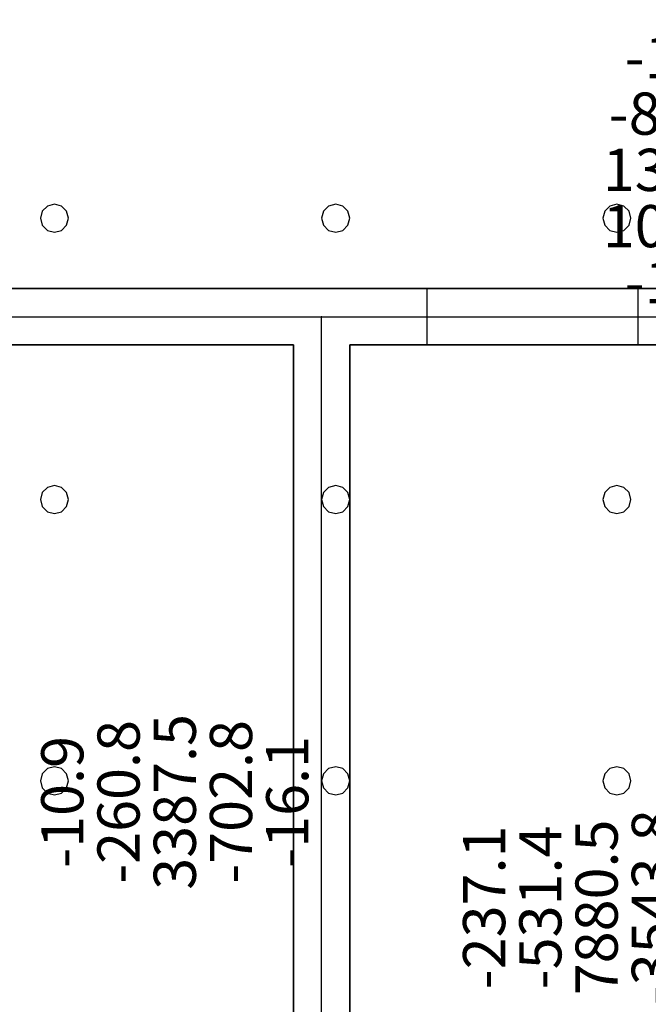
# Model space of a CAD drawing. Units: millimetres. Extents: x -15465 to 58838, y -42933 to 59294.
# Drawn here: x 36386 to 40857, y -19206 to -12205 of the extents above; entities that cross this region are included whole.
import ezdxf

# ---------------------------------------------------------------- set-up
doc = ezdxf.new("R2010")
doc.units = ezdxf.units.MM
doc.header["$MEASUREMENT"] = 0
for name, color, linetype, true_color in [('grid', 1, 'Continuous', 0xff0000), ('JCCAD_TMP', 7, 'Continuous', 0xffffff), ('node', 7, 'Continuous', 0xffffff), ('pile', 6, 'Continuous', 0xff00ff), ('raftslab', 7, 'Continuous', 0xffffff), ('wall', 7, 'Continuous', 0x55ff55), ('WallHole', 7, 'Continuous', 0x46ff46)]:
    doc.layers.add(name, color=color, linetype=linetype, true_color=true_color)
doc.styles.add('yjkjccad', font='yjkeng.shx', dxfattribs={"width": 0.7, "bigfont": 'yjkchn.shx'})

msp = doc.modelspace()

# ---------------------------------------------------------------- linework, layer by layer
at = {"layer": 'grid'}
for p, q in [((33433.7, -14317, -9600), (38533.7, -14317, -9600)), ((38533.7, -14317, -9600), (41533.7, -14317, -9600)), ((38533.7, -21217, -9600), (38533.7, -14317, -9600))]:
    msp.add_line(p, q, dxfattribs=at)
at = {"layer": 'node'}
msp.add_point((38533.7, -14317, -9600), dxfattribs=at)
at = {"layer": 'pile', "color": 9, "true_color": 0xc0c0c0}
for p, q in [((36547.1, -13567, -9700), (36533.7, -13617, -9700)), ((36547.1, -13567, -21700), (36533.7, -13617, -21700)), ((36583.7, -13530.4, -9700), (36547.1, -13567, -9700)), ((36583.7, -13530.4, -21700), (36547.1, -13567, -21700)), ((36633.7, -13517, -9700), (36583.7, -13530.4, -9700)), ((36633.7, -13517, -21700), (36583.7, -13530.4, -21700)), ((36683.7, -13530.4, -9700), (36633.7, -13517, -9700)), ((36683.7, -13530.4, -21700), (36633.7, -13517, -21700)), ((36633.7, -13517, -9700), (36633.7, -13517, -21700)), ((36720.3, -13567, -9700), (36683.7, -13530.4, -9700)), ((36720.3, -13567, -21700), (36683.7, -13530.4, -21700)), ((36733.7, -13617, -9700), (36720.3, -13567, -9700)), ((36733.7, -13617, -21700), (36720.3, -13567, -21700)), ((38547.1, -13567, -9700), (38533.7, -13617, -9700)), ((38547.1, -13567, -21700), (38533.7, -13617, -21700)), ((38583.7, -13530.4, -9700), (38547.1, -13567, -9700)), ((38583.7, -13530.4, -21700), (38547.1, -13567, -21700)), ((38633.7, -13517, -9700), (38583.7, -13530.4, -9700)), ((38633.7, -13517, -21700), (38583.7, -13530.4, -21700)), ((38683.7, -13530.4, -9700), (38633.7, -13517, -9700)), ((38683.7, -13530.4, -21700), (38633.7, -13517, -21700)), ((38633.7, -13517, -9700), (38633.7, -13517, -21700)), ((38720.3, -13567, -9700), (38683.7, -13530.4, -9700)), ((38720.3, -13567, -21700), (38683.7, -13530.4, -21700)), ((38733.7, -13617, -9700), (38720.3, -13567, -9700)), ((38733.7, -13617, -21700), (38720.3, -13567, -21700)), ((40547.1, -13567, -9700), (40533.7, -13617, -9700)), ((40547.1, -13567, -21700), (40533.7, -13617, -21700)), ((40583.7, -13530.4, -9700), (40547.1, -13567, -9700)), ((40583.7, -13530.4, -21700), (40547.1, -13567, -21700)), ((40633.7, -13517, -9700), (40583.7, -13530.4, -9700)), ((40633.7, -13517, -21700), (40583.7, -13530.4, -21700)), ((40683.7, -13530.4, -9700), (40633.7, -13517, -9700)), ((40683.7, -13530.4, -21700), (40633.7, -13517, -21700)), ((40633.7, -13517, -9700), (40633.7, -13517, -21700)), ((40720.3, -13567, -9700), (40683.7, -13530.4, -9700)), ((40720.3, -13567, -21700), (40683.7, -13530.4, -21700)), ((40733.7, -13617, -9700), (40720.3, -13567, -9700)), ((40733.7, -13617, -21700), (40720.3, -13567, -21700)), ((36533.7, -13617, -9700), (36547.1, -13667, -9700)), ((36533.7, -13617, -21700), (36547.1, -13667, -21700)), ((36533.7, -13617, -9700), (36533.7, -13617, -21700)), ((36720.3, -13667, -9700), (36733.7, -13617, -9700)), ((36720.3, -13667, -21700), (36733.7, -13617, -21700)), ((36733.7, -13617, -9700), (36733.7, -13617, -9700)), ((36733.7, -13617, -21700), (36733.7, -13617, -21700)), ((36733.7, -13617, -9700), (36733.7, -13617, -21700)), ((38533.7, -13617, -9700), (38547.1, -13667, -9700)), ((38533.7, -13617, -21700), (38547.1, -13667, -21700)), ((38533.7, -13617, -9700), (38533.7, -13617, -21700)), ((38720.3, -13667, -9700), (38733.7, -13617, -9700)), ((38720.3, -13667, -21700), (38733.7, -13617, -21700)), ((38733.7, -13617, -9700), (38733.7, -13617, -9700)), ((38733.7, -13617, -21700), (38733.7, -13617, -21700)), ((38733.7, -13617, -9700), (38733.7, -13617, -21700)), ((40533.7, -13617, -9700), (40547.1, -13667, -9700)), ((40533.7, -13617, -21700), (40547.1, -13667, -21700)), ((40533.7, -13617, -9700), (40533.7, -13617, -21700)), ((40720.3, -13667, -9700), (40733.7, -13617, -9700)), ((40720.3, -13667, -21700), (40733.7, -13617, -21700)), ((40733.7, -13617, -9700), (40733.7, -13617, -9700)), ((40733.7, -13617, -21700), (40733.7, -13617, -21700)), ((40733.7, -13617, -9700), (40733.7, -13617, -21700)), ((36547.1, -13667, -9700), (36583.7, -13703.6, -9700)), ((36547.1, -13667, -21700), (36583.7, -13703.6, -21700)), ((36583.7, -13703.6, -9700), (36633.7, -13717, -9700)), ((36583.7, -13703.6, -21700), (36633.7, -13717, -21700)), ((36633.7, -13717, -9700), (36683.7, -13703.6, -9700)), ((36633.7, -13717, -21700), (36683.7, -13703.6, -21700)), ((36633.7, -13717, -9700), (36633.7, -13717, -21700)), ((36683.7, -13703.6, -9700), (36720.3, -13667, -9700)), ((36683.7, -13703.6, -21700), (36720.3, -13667, -21700)), ((38547.1, -13667, -9700), (38583.7, -13703.6, -9700)), ((38547.1, -13667, -21700), (38583.7, -13703.6, -21700)), ((38583.7, -13703.6, -9700), (38633.7, -13717, -9700)), ((38583.7, -13703.6, -21700), (38633.7, -13717, -21700)), ((38633.7, -13717, -9700), (38683.7, -13703.6, -9700)), ((38633.7, -13717, -21700), (38683.7, -13703.6, -21700)), ((38633.7, -13717, -9700), (38633.7, -13717, -21700)), ((38683.7, -13703.6, -9700), (38720.3, -13667, -9700)), ((38683.7, -13703.6, -21700), (38720.3, -13667, -21700)), ((40547.1, -13667, -9700), (40583.7, -13703.6, -9700)), ((40547.1, -13667, -21700), (40583.7, -13703.6, -21700)), ((40583.7, -13703.6, -9700), (40633.7, -13717, -9700)), ((40583.7, -13703.6, -21700), (40633.7, -13717, -21700)), ((40633.7, -13717, -9700), (40683.7, -13703.6, -9700)), ((40633.7, -13717, -21700), (40683.7, -13703.6, -21700)), ((40633.7, -13717, -9700), (40633.7, -13717, -21700)), ((40683.7, -13703.6, -9700), (40720.3, -13667, -9700)), ((40683.7, -13703.6, -21700), (40720.3, -13667, -21700)), ((36583.7, -15530.4, -9700), (36547.1, -15567, -9700)), ((36583.7, -15530.4, -21700), (36547.1, -15567, -21700)), ((36633.7, -15517, -9700), (36583.7, -15530.4, -9700)), ((36633.7, -15517, -21700), (36583.7, -15530.4, -21700)), ((36683.7, -15530.4, -9700), (36633.7, -15517, -9700)), ((36683.7, -15530.4, -21700), (36633.7, -15517, -21700)), ((36633.7, -15517, -9700), (36633.7, -15517, -21700)), ((36720.3, -15567, -9700), (36683.7, -15530.4, -9700)), ((36720.3, -15567, -21700), (36683.7, -15530.4, -21700)), ((38583.7, -15530.4, -9700), (38547.1, -15567, -9700)), ((38583.7, -15530.4, -21700), (38547.1, -15567, -21700)), ((38633.7, -15517, -9700), (38583.7, -15530.4, -9700)), ((38633.7, -15517, -21700), (38583.7, -15530.4, -21700)), ((38683.7, -15530.4, -9700), (38633.7, -15517, -9700)), ((38683.7, -15530.4, -21700), (38633.7, -15517, -21700)), ((38633.7, -15517, -9700), (38633.7, -15517, -21700)), ((38720.3, -15567, -9700), (38683.7, -15530.4, -9700)), ((38720.3, -15567, -21700), (38683.7, -15530.4, -21700)), ((40583.7, -15530.4, -9700), (40547.1, -15567, -9700)), ((40583.7, -15530.4, -21700), (40547.1, -15567, -21700)), ((40633.7, -15517, -9700), (40583.7, -15530.4, -9700)), ((40633.7, -15517, -21700), (40583.7, -15530.4, -21700)), ((40683.7, -15530.4, -9700), (40633.7, -15517, -9700)), ((40683.7, -15530.4, -21700), (40633.7, -15517, -21700)), ((40633.7, -15517, -9700), (40633.7, -15517, -21700)), ((40720.3, -15567, -9700), (40683.7, -15530.4, -9700)), ((40720.3, -15567, -21700), (40683.7, -15530.4, -21700)), ((36547.1, -15567, -9700), (36533.7, -15617, -9700)), ((36547.1, -15567, -21700), (36533.7, -15617, -21700)), ((36733.7, -15617, -9700), (36720.3, -15567, -9700)), ((36733.7, -15617, -21700), (36720.3, -15567, -21700)), ((38547.1, -15567, -9700), (38533.7, -15617, -9700)), ((38547.1, -15567, -21700), (38533.7, -15617, -21700)), ((38733.7, -15617, -9700), (38720.3, -15567, -9700)), ((38733.7, -15617, -21700), (38720.3, -15567, -21700)), ((40547.1, -15567, -9700), (40533.7, -15617, -9700)), ((40547.1, -15567, -21700), (40533.7, -15617, -21700)), ((40733.7, -15617, -9700), (40720.3, -15567, -9700)), ((40733.7, -15617, -21700), (40720.3, -15567, -21700)), ((36533.7, -15617, -9700), (36547.1, -15667, -9700)), ((36533.7, -15617, -21700), (36547.1, -15667, -21700)), ((36533.7, -15617, -9700), (36533.7, -15617, -21700)), ((36547.1, -15667, -9700), (36583.7, -15703.6, -9700)), ((36547.1, -15667, -21700), (36583.7, -15703.6, -21700)), ((36683.7, -15703.6, -9700), (36720.3, -15667, -9700)), ((36683.7, -15703.6, -21700), (36720.3, -15667, -21700)), ((36720.3, -15667, -9700), (36733.7, -15617, -9700)), ((36720.3, -15667, -21700), (36733.7, -15617, -21700)), ((36733.7, -15617, -9700), (36733.7, -15617, -9700)), ((36733.7, -15617, -21700), (36733.7, -15617, -21700)), ((36733.7, -15617, -9700), (36733.7, -15617, -21700)), ((38533.7, -15617, -9700), (38547.1, -15667, -9700)), ((38533.7, -15617, -21700), (38547.1, -15667, -21700)), ((38533.7, -15617, -9700), (38533.7, -15617, -21700)), ((38547.1, -15667, -9700), (38583.7, -15703.6, -9700)), ((38547.1, -15667, -21700), (38583.7, -15703.6, -21700)), ((38683.7, -15703.6, -9700), (38720.3, -15667, -9700)), ((38683.7, -15703.6, -21700), (38720.3, -15667, -21700)), ((38720.3, -15667, -9700), (38733.7, -15617, -9700)), ((38720.3, -15667, -21700), (38733.7, -15617, -21700)), ((38733.7, -15617, -9700), (38733.7, -15617, -9700)), ((38733.7, -15617, -21700), (38733.7, -15617, -21700)), ((38733.7, -15617, -9700), (38733.7, -15617, -21700)), ((40533.7, -15617, -9700), (40547.1, -15667, -9700)), ((40533.7, -15617, -21700), (40547.1, -15667, -21700)), ((40533.7, -15617, -9700), (40533.7, -15617, -21700)), ((40547.1, -15667, -9700), (40583.7, -15703.6, -9700)), ((40547.1, -15667, -21700), (40583.7, -15703.6, -21700)), ((40683.7, -15703.6, -9700), (40720.3, -15667, -9700)), ((40683.7, -15703.6, -21700), (40720.3, -15667, -21700)), ((40720.3, -15667, -9700), (40733.7, -15617, -9700)), ((40720.3, -15667, -21700), (40733.7, -15617, -21700)), ((40733.7, -15617, -9700), (40733.7, -15617, -9700)), ((40733.7, -15617, -21700), (40733.7, -15617, -21700)), ((40733.7, -15617, -9700), (40733.7, -15617, -21700)), ((36583.7, -15703.6, -9700), (36633.7, -15717, -9700)), ((36583.7, -15703.6, -21700), (36633.7, -15717, -21700)), ((36633.7, -15717, -9700), (36683.7, -15703.6, -9700)), ((36633.7, -15717, -21700), (36683.7, -15703.6, -21700)), ((36633.7, -15717, -9700), (36633.7, -15717, -21700)), ((38583.7, -15703.6, -9700), (38633.7, -15717, -9700)), ((38583.7, -15703.6, -21700), (38633.7, -15717, -21700)), ((38633.7, -15717, -9700), (38683.7, -15703.6, -9700)), ((38633.7, -15717, -21700), (38683.7, -15703.6, -21700)), ((38633.7, -15717, -9700), (38633.7, -15717, -21700)), ((40583.7, -15703.6, -9700), (40633.7, -15717, -9700)), ((40583.7, -15703.6, -21700), (40633.7, -15717, -21700)), ((40633.7, -15717, -9700), (40683.7, -15703.6, -9700)), ((40633.7, -15717, -21700), (40683.7, -15703.6, -21700)), ((40633.7, -15717, -9700), (40633.7, -15717, -21700)), ((36547.1, -17567, -9700), (36533.7, -17617, -9700)), ((36547.1, -17567, -21700), (36533.7, -17617, -21700)), ((36583.7, -17530.4, -9700), (36547.1, -17567, -9700)), ((36583.7, -17530.4, -21700), (36547.1, -17567, -21700)), ((36633.7, -17517, -9700), (36583.7, -17530.4, -9700)), ((36633.7, -17517, -21700), (36583.7, -17530.4, -21700)), ((36683.7, -17530.4, -9700), (36633.7, -17517, -9700)), ((36683.7, -17530.4, -21700), (36633.7, -17517, -21700)), ((36633.7, -17517, -9700), (36633.7, -17517, -21700)), ((36720.3, -17567, -9700), (36683.7, -17530.4, -9700)), ((36720.3, -17567, -21700), (36683.7, -17530.4, -21700)), ((36733.7, -17617, -9700), (36720.3, -17567, -9700)), ((36733.7, -17617, -21700), (36720.3, -17567, -21700)), ((38547.1, -17567, -9700), (38533.7, -17617, -9700)), ((38547.1, -17567, -21700), (38533.7, -17617, -21700)), ((38583.7, -17530.4, -9700), (38547.1, -17567, -9700)), ((38583.7, -17530.4, -21700), (38547.1, -17567, -21700)), ((38633.7, -17517, -9700), (38583.7, -17530.4, -9700)), ((38633.7, -17517, -21700), (38583.7, -17530.4, -21700)), ((38683.7, -17530.4, -9700), (38633.7, -17517, -9700)), ((38683.7, -17530.4, -21700), (38633.7, -17517, -21700)), ((38633.7, -17517, -9700), (38633.7, -17517, -21700)), ((38720.3, -17567, -9700), (38683.7, -17530.4, -9700)), ((38720.3, -17567, -21700), (38683.7, -17530.4, -21700)), ((38733.7, -17617, -9700), (38720.3, -17567, -9700)), ((38733.7, -17617, -21700), (38720.3, -17567, -21700)), ((40547.1, -17567, -9700), (40533.7, -17617, -9700)), ((40547.1, -17567, -21700), (40533.7, -17617, -21700)), ((40583.7, -17530.4, -9700), (40547.1, -17567, -9700)), ((40583.7, -17530.4, -21700), (40547.1, -17567, -21700)), ((40633.7, -17517, -9700), (40583.7, -17530.4, -9700)), ((40633.7, -17517, -21700), (40583.7, -17530.4, -21700)), ((40683.7, -17530.4, -9700), (40633.7, -17517, -9700)), ((40683.7, -17530.4, -21700), (40633.7, -17517, -21700)), ((40633.7, -17517, -9700), (40633.7, -17517, -21700)), ((40720.3, -17567, -9700), (40683.7, -17530.4, -9700)), ((40720.3, -17567, -21700), (40683.7, -17530.4, -21700)), ((40733.7, -17617, -9700), (40720.3, -17567, -9700)), ((40733.7, -17617, -21700), (40720.3, -17567, -21700)), ((36533.7, -17617, -9700), (36547.1, -17667, -9700)), ((36533.7, -17617, -21700), (36547.1, -17667, -21700)), ((36533.7, -17617, -9700), (36533.7, -17617, -21700)), ((36720.3, -17667, -9700), (36733.7, -17617, -9700)), ((36720.3, -17667, -21700), (36733.7, -17617, -21700)), ((36733.7, -17617, -9700), (36733.7, -17617, -9700)), ((36733.7, -17617, -21700), (36733.7, -17617, -21700)), ((36733.7, -17617, -9700), (36733.7, -17617, -21700)), ((38533.7, -17617, -9700), (38547.1, -17667, -9700)), ((38533.7, -17617, -21700), (38547.1, -17667, -21700)), ((38533.7, -17617, -9700), (38533.7, -17617, -21700)), ((38720.3, -17667, -9700), (38733.7, -17617, -9700)), ((38720.3, -17667, -21700), (38733.7, -17617, -21700)), ((38733.7, -17617, -9700), (38733.7, -17617, -9700)), ((38733.7, -17617, -21700), (38733.7, -17617, -21700)), ((38733.7, -17617, -9700), (38733.7, -17617, -21700)), ((40533.7, -17617, -9700), (40547.1, -17667, -9700)), ((40533.7, -17617, -21700), (40547.1, -17667, -21700)), ((40533.7, -17617, -9700), (40533.7, -17617, -21700)), ((40720.3, -17667, -9700), (40733.7, -17617, -9700)), ((40720.3, -17667, -21700), (40733.7, -17617, -21700)), ((40733.7, -17617, -9700), (40733.7, -17617, -9700)), ((40733.7, -17617, -21700), (40733.7, -17617, -21700)), ((40733.7, -17617, -9700), (40733.7, -17617, -21700)), ((36547.1, -17667, -9700), (36583.7, -17703.6, -9700)), ((36547.1, -17667, -21700), (36583.7, -17703.6, -21700)), ((36583.7, -17703.6, -9700), (36633.7, -17717, -9700)), ((36583.7, -17703.6, -21700), (36633.7, -17717, -21700)), ((36633.7, -17717, -9700), (36683.7, -17703.6, -9700)), ((36633.7, -17717, -21700), (36683.7, -17703.6, -21700)), ((36683.7, -17703.6, -9700), (36720.3, -17667, -9700)), ((36683.7, -17703.6, -21700), (36720.3, -17667, -21700)), ((38547.1, -17667, -9700), (38583.7, -17703.6, -9700)), ((38547.1, -17667, -21700), (38583.7, -17703.6, -21700)), ((38583.7, -17703.6, -9700), (38633.7, -17717, -9700)), ((38583.7, -17703.6, -21700), (38633.7, -17717, -21700)), ((38633.7, -17717, -9700), (38683.7, -17703.6, -9700)), ((38633.7, -17717, -21700), (38683.7, -17703.6, -21700)), ((38683.7, -17703.6, -9700), (38720.3, -17667, -9700)), ((38683.7, -17703.6, -21700), (38720.3, -17667, -21700)), ((40547.1, -17667, -9700), (40583.7, -17703.6, -9700)), ((40547.1, -17667, -21700), (40583.7, -17703.6, -21700)), ((40583.7, -17703.6, -9700), (40633.7, -17717, -9700)), ((40583.7, -17703.6, -21700), (40633.7, -17717, -21700)), ((40633.7, -17717, -9700), (40683.7, -17703.6, -9700)), ((40633.7, -17717, -21700), (40683.7, -17703.6, -21700)), ((40683.7, -17703.6, -9700), (40720.3, -17667, -9700)), ((40683.7, -17703.6, -21700), (40720.3, -17667, -21700)), ((36633.7, -17717, -9700), (36633.7, -17717, -21700)), ((38633.7, -17717, -9700), (38633.7, -17717, -21700)), ((40633.7, -17717, -9700), (40633.7, -17717, -21700))]:
    msp.add_line(p, q, dxfattribs=at)
at = {"layer": 'pile', "color": 9, "true_color": 0xc0c0c0, "invisible_edges": 15}
for points in [[(36547.1, -13567, -9700), (36547.1, -13567, -21700), (36533.7, -13617, -21700)], [(36547.1, -13567, -9700), (36533.7, -13617, -21700), (36533.7, -13617, -9700)], [(36583.7, -13530.4, -9700), (36583.7, -13530.4, -21700), (36547.1, -13567, -21700)], [(36583.7, -13530.4, -9700), (36547.1, -13567, -21700), (36547.1, -13567, -9700)], [(36633.7, -13517, -9700), (36633.7, -13517, -21700), (36583.7, -13530.4, -21700)], [(36633.7, -13517, -9700), (36583.7, -13530.4, -21700), (36583.7, -13530.4, -9700)], [(36683.7, -13530.4, -9700), (36683.7, -13530.4, -21700), (36633.7, -13517, -21700)], [(36683.7, -13530.4, -9700), (36633.7, -13517, -21700), (36633.7, -13517, -9700)], [(36720.3, -13567, -9700), (36720.3, -13567, -21700), (36683.7, -13530.4, -21700)], [(36720.3, -13567, -9700), (36683.7, -13530.4, -21700), (36683.7, -13530.4, -9700)], [(36733.7, -13617, -9700), (36733.7, -13617, -21700), (36720.3, -13567, -21700)], [(36733.7, -13617, -9700), (36720.3, -13567, -21700), (36720.3, -13567, -9700)], [(38547.1, -13567, -9700), (38547.1, -13567, -21700), (38533.7, -13617, -21700)], [(38547.1, -13567, -9700), (38533.7, -13617, -21700), (38533.7, -13617, -9700)], [(38583.7, -13530.4, -9700), (38583.7, -13530.4, -21700), (38547.1, -13567, -21700)], [(38583.7, -13530.4, -9700), (38547.1, -13567, -21700), (38547.1, -13567, -9700)], [(38633.7, -13517, -9700), (38633.7, -13517, -21700), (38583.7, -13530.4, -21700)], [(38633.7, -13517, -9700), (38583.7, -13530.4, -21700), (38583.7, -13530.4, -9700)], [(38683.7, -13530.4, -9700), (38683.7, -13530.4, -21700), (38633.7, -13517, -21700)], [(38683.7, -13530.4, -9700), (38633.7, -13517, -21700), (38633.7, -13517, -9700)], [(38720.3, -13567, -9700), (38720.3, -13567, -21700), (38683.7, -13530.4, -21700)], [(38720.3, -13567, -9700), (38683.7, -13530.4, -21700), (38683.7, -13530.4, -9700)], [(38733.7, -13617, -9700), (38733.7, -13617, -21700), (38720.3, -13567, -21700)], [(38733.7, -13617, -9700), (38720.3, -13567, -21700), (38720.3, -13567, -9700)], [(40547.1, -13567, -9700), (40547.1, -13567, -21700), (40533.7, -13617, -21700)], [(40547.1, -13567, -9700), (40533.7, -13617, -21700), (40533.7, -13617, -9700)], [(40583.7, -13530.4, -9700), (40583.7, -13530.4, -21700), (40547.1, -13567, -21700)], [(40583.7, -13530.4, -9700), (40547.1, -13567, -21700), (40547.1, -13567, -9700)], [(40633.7, -13517, -9700), (40633.7, -13517, -21700), (40583.7, -13530.4, -21700)], [(40633.7, -13517, -9700), (40583.7, -13530.4, -21700), (40583.7, -13530.4, -9700)], [(40683.7, -13530.4, -9700), (40683.7, -13530.4, -21700), (40633.7, -13517, -21700)], [(40683.7, -13530.4, -9700), (40633.7, -13517, -21700), (40633.7, -13517, -9700)], [(40720.3, -13567, -9700), (40720.3, -13567, -21700), (40683.7, -13530.4, -21700)], [(40720.3, -13567, -9700), (40683.7, -13530.4, -21700), (40683.7, -13530.4, -9700)], [(40733.7, -13617, -9700), (40733.7, -13617, -21700), (40720.3, -13567, -21700)], [(40733.7, -13617, -9700), (40720.3, -13567, -21700), (40720.3, -13567, -9700)], [(36533.7, -13617, -9700), (36533.7, -13617, -21700), (36547.1, -13667, -21700)], [(36533.7, -13617, -9700), (36547.1, -13667, -21700), (36547.1, -13667, -9700)], [(36720.3, -13667, -9700), (36720.3, -13667, -21700), (36733.7, -13617, -21700)], [(36720.3, -13667, -9700), (36733.7, -13617, -21700), (36733.7, -13617, -9700)], [(36733.7, -13617, -9700), (36733.7, -13617, -21700), (36733.7, -13617, -21700)], [(36733.7, -13617, -9700), (36733.7, -13617, -21700), (36733.7, -13617, -9700)], [(38533.7, -13617, -9700), (38533.7, -13617, -21700), (38547.1, -13667, -21700)], [(38533.7, -13617, -9700), (38547.1, -13667, -21700), (38547.1, -13667, -9700)], [(38720.3, -13667, -9700), (38720.3, -13667, -21700), (38733.7, -13617, -21700)], [(38720.3, -13667, -9700), (38733.7, -13617, -21700), (38733.7, -13617, -9700)], [(38733.7, -13617, -9700), (38733.7, -13617, -21700), (38733.7, -13617, -21700)], [(38733.7, -13617, -9700), (38733.7, -13617, -21700), (38733.7, -13617, -9700)], [(40533.7, -13617, -9700), (40533.7, -13617, -21700), (40547.1, -13667, -21700)], [(40533.7, -13617, -9700), (40547.1, -13667, -21700), (40547.1, -13667, -9700)], [(40720.3, -13667, -9700), (40720.3, -13667, -21700), (40733.7, -13617, -21700)], [(40720.3, -13667, -9700), (40733.7, -13617, -21700), (40733.7, -13617, -9700)], [(40733.7, -13617, -9700), (40733.7, -13617, -21700), (40733.7, -13617, -21700)], [(40733.7, -13617, -9700), (40733.7, -13617, -21700), (40733.7, -13617, -9700)], [(36547.1, -13667, -9700), (36547.1, -13667, -21700), (36583.7, -13703.6, -21700)], [(36547.1, -13667, -9700), (36583.7, -13703.6, -21700), (36583.7, -13703.6, -9700)], [(36583.7, -13703.6, -9700), (36583.7, -13703.6, -21700), (36633.7, -13717, -21700)], [(36583.7, -13703.6, -9700), (36633.7, -13717, -21700), (36633.7, -13717, -9700)], [(36633.7, -13717, -9700), (36633.7, -13717, -21700), (36683.7, -13703.6, -21700)], [(36633.7, -13717, -9700), (36683.7, -13703.6, -21700), (36683.7, -13703.6, -9700)], [(36683.7, -13703.6, -9700), (36683.7, -13703.6, -21700), (36720.3, -13667, -21700)], [(36683.7, -13703.6, -9700), (36720.3, -13667, -21700), (36720.3, -13667, -9700)], [(38547.1, -13667, -9700), (38547.1, -13667, -21700), (38583.7, -13703.6, -21700)], [(38547.1, -13667, -9700), (38583.7, -13703.6, -21700), (38583.7, -13703.6, -9700)], [(38583.7, -13703.6, -9700), (38583.7, -13703.6, -21700), (38633.7, -13717, -21700)], [(38583.7, -13703.6, -9700), (38633.7, -13717, -21700), (38633.7, -13717, -9700)], [(38633.7, -13717, -9700), (38633.7, -13717, -21700), (38683.7, -13703.6, -21700)], [(38633.7, -13717, -9700), (38683.7, -13703.6, -21700), (38683.7, -13703.6, -9700)], [(38683.7, -13703.6, -9700), (38683.7, -13703.6, -21700), (38720.3, -13667, -21700)], [(38683.7, -13703.6, -9700), (38720.3, -13667, -21700), (38720.3, -13667, -9700)], [(40547.1, -13667, -9700), (40547.1, -13667, -21700), (40583.7, -13703.6, -21700)], [(40547.1, -13667, -9700), (40583.7, -13703.6, -21700), (40583.7, -13703.6, -9700)], [(40583.7, -13703.6, -9700), (40583.7, -13703.6, -21700), (40633.7, -13717, -21700)], [(40583.7, -13703.6, -9700), (40633.7, -13717, -21700), (40633.7, -13717, -9700)], [(40633.7, -13717, -9700), (40633.7, -13717, -21700), (40683.7, -13703.6, -21700)], [(40633.7, -13717, -9700), (40683.7, -13703.6, -21700), (40683.7, -13703.6, -9700)], [(40683.7, -13703.6, -9700), (40683.7, -13703.6, -21700), (40720.3, -13667, -21700)], [(40683.7, -13703.6, -9700), (40720.3, -13667, -21700), (40720.3, -13667, -9700)], [(36583.7, -15530.4, -9700), (36583.7, -15530.4, -21700), (36547.1, -15567, -21700)], [(36583.7, -15530.4, -9700), (36547.1, -15567, -21700), (36547.1, -15567, -9700)], [(36633.7, -15517, -9700), (36633.7, -15517, -21700), (36583.7, -15530.4, -21700)], [(36633.7, -15517, -9700), (36583.7, -15530.4, -21700), (36583.7, -15530.4, -9700)], [(36683.7, -15530.4, -9700), (36683.7, -15530.4, -21700), (36633.7, -15517, -21700)], [(36683.7, -15530.4, -9700), (36633.7, -15517, -21700), (36633.7, -15517, -9700)], [(36720.3, -15567, -9700), (36720.3, -15567, -21700), (36683.7, -15530.4, -21700)], [(36720.3, -15567, -9700), (36683.7, -15530.4, -21700), (36683.7, -15530.4, -9700)], [(38583.7, -15530.4, -9700), (38583.7, -15530.4, -21700), (38547.1, -15567, -21700)], [(38583.7, -15530.4, -9700), (38547.1, -15567, -21700), (38547.1, -15567, -9700)], [(38633.7, -15517, -9700), (38633.7, -15517, -21700), (38583.7, -15530.4, -21700)], [(38633.7, -15517, -9700), (38583.7, -15530.4, -21700), (38583.7, -15530.4, -9700)], [(38683.7, -15530.4, -9700), (38683.7, -15530.4, -21700), (38633.7, -15517, -21700)], [(38683.7, -15530.4, -9700), (38633.7, -15517, -21700), (38633.7, -15517, -9700)], [(38720.3, -15567, -9700), (38720.3, -15567, -21700), (38683.7, -15530.4, -21700)], [(38720.3, -15567, -9700), (38683.7, -15530.4, -21700), (38683.7, -15530.4, -9700)], [(40583.7, -15530.4, -9700), (40583.7, -15530.4, -21700), (40547.1, -15567, -21700)], [(40583.7, -15530.4, -9700), (40547.1, -15567, -21700), (40547.1, -15567, -9700)], [(40633.7, -15517, -9700), (40633.7, -15517, -21700), (40583.7, -15530.4, -21700)], [(40633.7, -15517, -9700), (40583.7, -15530.4, -21700), (40583.7, -15530.4, -9700)], [(40683.7, -15530.4, -9700), (40683.7, -15530.4, -21700), (40633.7, -15517, -21700)], [(40683.7, -15530.4, -9700), (40633.7, -15517, -21700), (40633.7, -15517, -9700)], [(40720.3, -15567, -9700), (40720.3, -15567, -21700), (40683.7, -15530.4, -21700)], [(40720.3, -15567, -9700), (40683.7, -15530.4, -21700), (40683.7, -15530.4, -9700)], [(36547.1, -15567, -9700), (36547.1, -15567, -21700), (36533.7, -15617, -21700)], [(36547.1, -15567, -9700), (36533.7, -15617, -21700), (36533.7, -15617, -9700)], [(36733.7, -15617, -9700), (36733.7, -15617, -21700), (36720.3, -15567, -21700)], [(36733.7, -15617, -9700), (36720.3, -15567, -21700), (36720.3, -15567, -9700)], [(38547.1, -15567, -9700), (38547.1, -15567, -21700), (38533.7, -15617, -21700)], [(38547.1, -15567, -9700), (38533.7, -15617, -21700), (38533.7, -15617, -9700)], [(38733.7, -15617, -9700), (38733.7, -15617, -21700), (38720.3, -15567, -21700)], [(38733.7, -15617, -9700), (38720.3, -15567, -21700), (38720.3, -15567, -9700)], [(40547.1, -15567, -9700), (40547.1, -15567, -21700), (40533.7, -15617, -21700)], [(40547.1, -15567, -9700), (40533.7, -15617, -21700), (40533.7, -15617, -9700)], [(40733.7, -15617, -9700), (40733.7, -15617, -21700), (40720.3, -15567, -21700)], [(40733.7, -15617, -9700), (40720.3, -15567, -21700), (40720.3, -15567, -9700)], [(36533.7, -15617, -9700), (36533.7, -15617, -21700), (36547.1, -15667, -21700)], [(36533.7, -15617, -9700), (36547.1, -15667, -21700), (36547.1, -15667, -9700)], [(36547.1, -15667, -9700), (36547.1, -15667, -21700), (36583.7, -15703.6, -21700)], [(36547.1, -15667, -9700), (36583.7, -15703.6, -21700), (36583.7, -15703.6, -9700)], [(36683.7, -15703.6, -9700), (36683.7, -15703.6, -21700), (36720.3, -15667, -21700)], [(36683.7, -15703.6, -9700), (36720.3, -15667, -21700), (36720.3, -15667, -9700)], [(36720.3, -15667, -9700), (36720.3, -15667, -21700), (36733.7, -15617, -21700)], [(36720.3, -15667, -9700), (36733.7, -15617, -21700), (36733.7, -15617, -9700)], [(36733.7, -15617, -9700), (36733.7, -15617, -21700), (36733.7, -15617, -21700)], [(36733.7, -15617, -9700), (36733.7, -15617, -21700), (36733.7, -15617, -9700)], [(38533.7, -15617, -9700), (38533.7, -15617, -21700), (38547.1, -15667, -21700)], [(38533.7, -15617, -9700), (38547.1, -15667, -21700), (38547.1, -15667, -9700)], [(38547.1, -15667, -9700), (38547.1, -15667, -21700), (38583.7, -15703.6, -21700)], [(38547.1, -15667, -9700), (38583.7, -15703.6, -21700), (38583.7, -15703.6, -9700)], [(38683.7, -15703.6, -9700), (38683.7, -15703.6, -21700), (38720.3, -15667, -21700)], [(38683.7, -15703.6, -9700), (38720.3, -15667, -21700), (38720.3, -15667, -9700)], [(38720.3, -15667, -9700), (38720.3, -15667, -21700), (38733.7, -15617, -21700)], [(38720.3, -15667, -9700), (38733.7, -15617, -21700), (38733.7, -15617, -9700)], [(38733.7, -15617, -9700), (38733.7, -15617, -21700), (38733.7, -15617, -21700)], [(38733.7, -15617, -9700), (38733.7, -15617, -21700), (38733.7, -15617, -9700)], [(40533.7, -15617, -9700), (40533.7, -15617, -21700), (40547.1, -15667, -21700)], [(40533.7, -15617, -9700), (40547.1, -15667, -21700), (40547.1, -15667, -9700)], [(40547.1, -15667, -9700), (40547.1, -15667, -21700), (40583.7, -15703.6, -21700)], [(40547.1, -15667, -9700), (40583.7, -15703.6, -21700), (40583.7, -15703.6, -9700)], [(40683.7, -15703.6, -9700), (40683.7, -15703.6, -21700), (40720.3, -15667, -21700)], [(40683.7, -15703.6, -9700), (40720.3, -15667, -21700), (40720.3, -15667, -9700)], [(40720.3, -15667, -9700), (40720.3, -15667, -21700), (40733.7, -15617, -21700)], [(40720.3, -15667, -9700), (40733.7, -15617, -21700), (40733.7, -15617, -9700)], [(40733.7, -15617, -9700), (40733.7, -15617, -21700), (40733.7, -15617, -21700)], [(40733.7, -15617, -9700), (40733.7, -15617, -21700), (40733.7, -15617, -9700)], [(36583.7, -15703.6, -9700), (36583.7, -15703.6, -21700), (36633.7, -15717, -21700)], [(36583.7, -15703.6, -9700), (36633.7, -15717, -21700), (36633.7, -15717, -9700)], [(36633.7, -15717, -9700), (36633.7, -15717, -21700), (36683.7, -15703.6, -21700)], [(36633.7, -15717, -9700), (36683.7, -15703.6, -21700), (36683.7, -15703.6, -9700)], [(38583.7, -15703.6, -9700), (38583.7, -15703.6, -21700), (38633.7, -15717, -21700)], [(38583.7, -15703.6, -9700), (38633.7, -15717, -21700), (38633.7, -15717, -9700)], [(38633.7, -15717, -9700), (38633.7, -15717, -21700), (38683.7, -15703.6, -21700)], [(38633.7, -15717, -9700), (38683.7, -15703.6, -21700), (38683.7, -15703.6, -9700)], [(40583.7, -15703.6, -9700), (40583.7, -15703.6, -21700), (40633.7, -15717, -21700)], [(40583.7, -15703.6, -9700), (40633.7, -15717, -21700), (40633.7, -15717, -9700)], [(40633.7, -15717, -9700), (40633.7, -15717, -21700), (40683.7, -15703.6, -21700)], [(40633.7, -15717, -9700), (40683.7, -15703.6, -21700), (40683.7, -15703.6, -9700)], [(36547.1, -17567, -9700), (36547.1, -17567, -21700), (36533.7, -17617, -21700)], [(36547.1, -17567, -9700), (36533.7, -17617, -21700), (36533.7, -17617, -9700)], [(36583.7, -17530.4, -9700), (36583.7, -17530.4, -21700), (36547.1, -17567, -21700)], [(36583.7, -17530.4, -9700), (36547.1, -17567, -21700), (36547.1, -17567, -9700)], [(36633.7, -17517, -9700), (36633.7, -17517, -21700), (36583.7, -17530.4, -21700)], [(36633.7, -17517, -9700), (36583.7, -17530.4, -21700), (36583.7, -17530.4, -9700)], [(36683.7, -17530.4, -9700), (36683.7, -17530.4, -21700), (36633.7, -17517, -21700)], [(36683.7, -17530.4, -9700), (36633.7, -17517, -21700), (36633.7, -17517, -9700)], [(36720.3, -17567, -9700), (36720.3, -17567, -21700), (36683.7, -17530.4, -21700)], [(36720.3, -17567, -9700), (36683.7, -17530.4, -21700), (36683.7, -17530.4, -9700)], [(36733.7, -17617, -9700), (36733.7, -17617, -21700), (36720.3, -17567, -21700)], [(36733.7, -17617, -9700), (36720.3, -17567, -21700), (36720.3, -17567, -9700)], [(38547.1, -17567, -9700), (38547.1, -17567, -21700), (38533.7, -17617, -21700)], [(38547.1, -17567, -9700), (38533.7, -17617, -21700), (38533.7, -17617, -9700)], [(38583.7, -17530.4, -9700), (38583.7, -17530.4, -21700), (38547.1, -17567, -21700)], [(38583.7, -17530.4, -9700), (38547.1, -17567, -21700), (38547.1, -17567, -9700)], [(38633.7, -17517, -9700), (38633.7, -17517, -21700), (38583.7, -17530.4, -21700)], [(38633.7, -17517, -9700), (38583.7, -17530.4, -21700), (38583.7, -17530.4, -9700)], [(38683.7, -17530.4, -9700), (38683.7, -17530.4, -21700), (38633.7, -17517, -21700)], [(38683.7, -17530.4, -9700), (38633.7, -17517, -21700), (38633.7, -17517, -9700)], [(38720.3, -17567, -9700), (38720.3, -17567, -21700), (38683.7, -17530.4, -21700)], [(38720.3, -17567, -9700), (38683.7, -17530.4, -21700), (38683.7, -17530.4, -9700)], [(38733.7, -17617, -9700), (38733.7, -17617, -21700), (38720.3, -17567, -21700)], [(38733.7, -17617, -9700), (38720.3, -17567, -21700), (38720.3, -17567, -9700)], [(40547.1, -17567, -9700), (40547.1, -17567, -21700), (40533.7, -17617, -21700)], [(40547.1, -17567, -9700), (40533.7, -17617, -21700), (40533.7, -17617, -9700)], [(40583.7, -17530.4, -9700), (40583.7, -17530.4, -21700), (40547.1, -17567, -21700)], [(40583.7, -17530.4, -9700), (40547.1, -17567, -21700), (40547.1, -17567, -9700)], [(40633.7, -17517, -9700), (40633.7, -17517, -21700), (40583.7, -17530.4, -21700)], [(40633.7, -17517, -9700), (40583.7, -17530.4, -21700), (40583.7, -17530.4, -9700)], [(40683.7, -17530.4, -9700), (40683.7, -17530.4, -21700), (40633.7, -17517, -21700)], [(40683.7, -17530.4, -9700), (40633.7, -17517, -21700), (40633.7, -17517, -9700)], [(40720.3, -17567, -9700), (40720.3, -17567, -21700), (40683.7, -17530.4, -21700)], [(40720.3, -17567, -9700), (40683.7, -17530.4, -21700), (40683.7, -17530.4, -9700)], [(40733.7, -17617, -9700), (40733.7, -17617, -21700), (40720.3, -17567, -21700)], [(40733.7, -17617, -9700), (40720.3, -17567, -21700), (40720.3, -17567, -9700)], [(36533.7, -17617, -9700), (36533.7, -17617, -21700), (36547.1, -17667, -21700)], [(36533.7, -17617, -9700), (36547.1, -17667, -21700), (36547.1, -17667, -9700)], [(36720.3, -17667, -9700), (36720.3, -17667, -21700), (36733.7, -17617, -21700)], [(36720.3, -17667, -9700), (36733.7, -17617, -21700), (36733.7, -17617, -9700)], [(36733.7, -17617, -9700), (36733.7, -17617, -21700), (36733.7, -17617, -21700)], [(36733.7, -17617, -9700), (36733.7, -17617, -21700), (36733.7, -17617, -9700)], [(38533.7, -17617, -9700), (38533.7, -17617, -21700), (38547.1, -17667, -21700)], [(38533.7, -17617, -9700), (38547.1, -17667, -21700), (38547.1, -17667, -9700)], [(38720.3, -17667, -9700), (38720.3, -17667, -21700), (38733.7, -17617, -21700)], [(38720.3, -17667, -9700), (38733.7, -17617, -21700), (38733.7, -17617, -9700)], [(38733.7, -17617, -9700), (38733.7, -17617, -21700), (38733.7, -17617, -21700)], [(38733.7, -17617, -9700), (38733.7, -17617, -21700), (38733.7, -17617, -9700)], [(40533.7, -17617, -9700), (40533.7, -17617, -21700), (40547.1, -17667, -21700)], [(40533.7, -17617, -9700), (40547.1, -17667, -21700), (40547.1, -17667, -9700)], [(40720.3, -17667, -9700), (40720.3, -17667, -21700), (40733.7, -17617, -21700)], [(40720.3, -17667, -9700), (40733.7, -17617, -21700), (40733.7, -17617, -9700)], [(40733.7, -17617, -9700), (40733.7, -17617, -21700), (40733.7, -17617, -21700)], [(40733.7, -17617, -9700), (40733.7, -17617, -21700), (40733.7, -17617, -9700)], [(36547.1, -17667, -9700), (36547.1, -17667, -21700), (36583.7, -17703.6, -21700)], [(36547.1, -17667, -9700), (36583.7, -17703.6, -21700), (36583.7, -17703.6, -9700)], [(36583.7, -17703.6, -9700), (36583.7, -17703.6, -21700), (36633.7, -17717, -21700)], [(36583.7, -17703.6, -9700), (36633.7, -17717, -21700), (36633.7, -17717, -9700)], [(36633.7, -17717, -9700), (36633.7, -17717, -21700), (36683.7, -17703.6, -21700)], [(36633.7, -17717, -9700), (36683.7, -17703.6, -21700), (36683.7, -17703.6, -9700)], [(36683.7, -17703.6, -9700), (36683.7, -17703.6, -21700), (36720.3, -17667, -21700)], [(36683.7, -17703.6, -9700), (36720.3, -17667, -21700), (36720.3, -17667, -9700)], [(38547.1, -17667, -9700), (38547.1, -17667, -21700), (38583.7, -17703.6, -21700)], [(38547.1, -17667, -9700), (38583.7, -17703.6, -21700), (38583.7, -17703.6, -9700)], [(38583.7, -17703.6, -9700), (38583.7, -17703.6, -21700), (38633.7, -17717, -21700)], [(38583.7, -17703.6, -9700), (38633.7, -17717, -21700), (38633.7, -17717, -9700)], [(38633.7, -17717, -9700), (38633.7, -17717, -21700), (38683.7, -17703.6, -21700)], [(38633.7, -17717, -9700), (38683.7, -17703.6, -21700), (38683.7, -17703.6, -9700)], [(38683.7, -17703.6, -9700), (38683.7, -17703.6, -21700), (38720.3, -17667, -21700)], [(38683.7, -17703.6, -9700), (38720.3, -17667, -21700), (38720.3, -17667, -9700)], [(40547.1, -17667, -9700), (40547.1, -17667, -21700), (40583.7, -17703.6, -21700)], [(40547.1, -17667, -9700), (40583.7, -17703.6, -21700), (40583.7, -17703.6, -9700)], [(40583.7, -17703.6, -9700), (40583.7, -17703.6, -21700), (40633.7, -17717, -21700)], [(40583.7, -17703.6, -9700), (40633.7, -17717, -21700), (40633.7, -17717, -9700)], [(40633.7, -17717, -9700), (40633.7, -17717, -21700), (40683.7, -17703.6, -21700)], [(40633.7, -17717, -9700), (40683.7, -17703.6, -21700), (40683.7, -17703.6, -9700)], [(40683.7, -17703.6, -9700), (40683.7, -17703.6, -21700), (40720.3, -17667, -21700)], [(40683.7, -17703.6, -9700), (40720.3, -17667, -21700), (40720.3, -17667, -9700)]]:
    msp.add_3dface(points, dxfattribs=at)
at = {"layer": 'raftslab', "invisible_edges": 15}
for points in [[(-13966.3, -42517, -9200), (58333.7, 33083, -9200), (-8566.3, 16883, -9200)], [(58333.7, -42517, -9200), (58333.7, 33083, -9200), (-13966.3, -42517, -9200)], [(-3316.3, 33083, -9700), (58333.7, -42517, -9700), (-3316.3, 24983, -9700)], [(58333.7, 33083, -9700), (58333.7, -42517, -9700), (-3316.3, 33083, -9700)], [(-8566.3, 24983, -9700), (58333.7, -42517, -9700), (-8566.3, 16883, -9700)], [(-3316.3, 24983, -9700), (58333.7, -42517, -9700), (-8566.3, 24983, -9700)], [(58333.7, -42517, -9700), (-13966.3, -42517, -9700), (-13966.3, 16883, -9700)], [(-8566.3, 16883, -9700), (58333.7, -42517, -9700), (-13966.3, 16883, -9700)]]:
    msp.add_3dface(points, dxfattribs=at)
at = {"layer": 'wall', "color": 94, "true_color": 0x00a500}
for p, q in [((33633.7, -14117, -9200), (38533.7, -14117, -9200)), ((38533.7, -14117, -8600), (33633.7, -14117, -8600)), ((38533.7, -14117, -9200), (38533.7, -14117, -8600)), ((38533.7, -14117, -9200), (41733.7, -14117, -9200)), ((41733.7, -14117, -8600), (38533.7, -14117, -8600)), ((38533.7, -14117, -8600), (38533.7, -14117, -9200)), ((33433.7, -14517, -9200), (38333.7, -14517, -9200)), ((38333.7, -14517, -8600), (33433.7, -14517, -8600)), ((38333.7, -14517, -9200), (38333.7, -14517, -8600)), ((38333.7, -21417, -9200), (38333.7, -14517, -9200)), ((38333.7, -14517, -9200), (38333.7, -14517, -8600)), ((38333.7, -14517, -8600), (38333.7, -21417, -8600)), ((38733.7, -14517, -9200), (41333.7, -14517, -9200)), ((41333.7, -14517, -8600), (38733.7, -14517, -8600)), ((38733.7, -14517, -8600), (38733.7, -14517, -9200)), ((38733.7, -21017, -9200), (38733.7, -14517, -9200)), ((38733.7, -14517, -9200), (38733.7, -14517, -8600)), ((38733.7, -14517, -8600), (38733.7, -21017, -8600))]:
    msp.add_line(p, q, dxfattribs=at)
at = {"layer": 'wall', "color": 94, "true_color": 0x00a500, "invisible_edges": 15}
for points in [[(33633.7, -14117, -9200), (38533.7, -14117, -9200), (38533.7, -14117, -8600)], [(33633.7, -14117, -9200), (38533.7, -14117, -8600), (33633.7, -14117, -8600)], [(38533.7, -14117, -9200), (39283.7, -14117, -9200), (39283.7, -14117, -8600)], [(38533.7, -14117, -9200), (39283.7, -14117, -8600), (38533.7, -14117, -8600)], [(38533.7, -14117, -9200), (41733.7, -14117, -9200), (40783.7, -14117, -9200)], [(38533.7, -14117, -9200), (40783.7, -14117, -9200), (39283.7, -14117, -9200)], [(40783.7, -14117, -9200), (41733.7, -14117, -9200), (41733.7, -14117, -8600)], [(40783.7, -14117, -9200), (41733.7, -14117, -8600), (40783.7, -14117, -8600)], [(33433.7, -14517, -9200), (38333.7, -14517, -9200), (38333.7, -14517, -8600)], [(33433.7, -14517, -9200), (38333.7, -14517, -8600), (33433.7, -14517, -8600)], [(38333.7, -21417, -9200), (38333.7, -14517, -9200), (38333.7, -14517, -8600)], [(38333.7, -21417, -9200), (38333.7, -14517, -8600), (38333.7, -21417, -8600)], [(38733.7, -14517, -9200), (39283.7, -14517, -9200), (39283.7, -14517, -8600)], [(38733.7, -14517, -9200), (39283.7, -14517, -8600), (38733.7, -14517, -8600)], [(38733.7, -14517, -9200), (41333.7, -14517, -9200), (40783.7, -14517, -9200)], [(38733.7, -14517, -9200), (40783.7, -14517, -9200), (39283.7, -14517, -9200)], [(38733.7, -21017, -9200), (38733.7, -14517, -9200), (38733.7, -14517, -8600)], [(38733.7, -21017, -9200), (38733.7, -14517, -8600), (38733.7, -21017, -8600)], [(40783.7, -14517, -9200), (41333.7, -14517, -9200), (41333.7, -14517, -8600)], [(40783.7, -14517, -9200), (41333.7, -14517, -8600), (40783.7, -14517, -8600)]]:
    msp.add_3dface(points, dxfattribs=at)
at = {"layer": 'WallHole'}
for p, q in [((39283.7, -14117, -9200), (40783.7, -14117, -9200)), ((39283.7, -14517, -9200), (39283.7, -14117, -9200)), ((39283.7, -14117, -8600), (40783.7, -14117, -8600)), ((39283.7, -14517, -8600), (39283.7, -14117, -8600)), ((39283.7, -14117, -9200), (39283.7, -14117, -8600)), ((40783.7, -14117, -9200), (40783.7, -14517, -9200)), ((40783.7, -14117, -8600), (40783.7, -14517, -8600)), ((40783.7, -14117, -9200), (40783.7, -14117, -8600)), ((40783.7, -14517, -9200), (39283.7, -14517, -9200)), ((40783.7, -14517, -8600), (39283.7, -14517, -8600)), ((39283.7, -14517, -9200), (39283.7, -14517, -8600)), ((40783.7, -14517, -9200), (40783.7, -14517, -8600))]:
    msp.add_line(p, q, dxfattribs=at)
at = {"layer": 'WallHole', "invisible_edges": 15}
for points in [[(39283.7, -14117, -9200), (40783.7, -14117, -9200), (40783.7, -14517, -9200)], [(39283.7, -14117, -9200), (40783.7, -14517, -9200), (39283.7, -14517, -9200)], [(39283.7, -14517, -8600), (40783.7, -14517, -8600), (40783.7, -14117, -8600)], [(39283.7, -14517, -8600), (40783.7, -14117, -8600), (39283.7, -14117, -8600)], [(39283.7, -14117, -9200), (39283.7, -14117, -8600), (40783.7, -14117, -8600)], [(39283.7, -14117, -9200), (40783.7, -14117, -8600), (40783.7, -14117, -9200)], [(39283.7, -14517, -9200), (39283.7, -14517, -8600), (39283.7, -14117, -8600)], [(39283.7, -14517, -9200), (39283.7, -14117, -8600), (39283.7, -14117, -9200)], [(40783.7, -14117, -9200), (40783.7, -14117, -8600), (40783.7, -14517, -8600)], [(40783.7, -14117, -9200), (40783.7, -14517, -8600), (40783.7, -14517, -9200)], [(40783.7, -14517, -9200), (40783.7, -14517, -8600), (39283.7, -14517, -8600)], [(40783.7, -14517, -9200), (39283.7, -14517, -8600), (39283.7, -14517, -9200)]]:
    msp.add_3dface(points, dxfattribs=at)

# ---------------------------------------------------------------- texts
at = {"layer": 'JCCAD_TMP', "color": 3, "linetype": 'Continuous', "true_color": 0x00ff00, "insert": (41158, -14317), "char_height": 300, "attachment_point": 8, "line_spacing_factor": 0.8, "style": 'yjkjccad'}
msp.add_mtext('-18.3\\P-833.9\\P1329.2\\P1003.8\\P-10.8', dxfattribs=at)
at = {"layer": 'JCCAD_TMP', "color": 3, "linetype": 'Continuous', "true_color": 0x00ff00, "char_height": 300, "attachment_point": 8, "rotation": 90, "line_spacing_factor": 0.8, "style": 'yjkjccad'}
for s, insert in [('-10.9\\P-260.8\\P3387.5\\P-702.8\\P-16.1', (38533, -17767)), ('-237.1\\P-531.4\\P7880.5\\P-3543.8\\P-287.7', (41533, -18517))]:
    msp.add_mtext(s, dxfattribs=dict(at, insert=insert))

doc.saveas('drawing.dxf')
